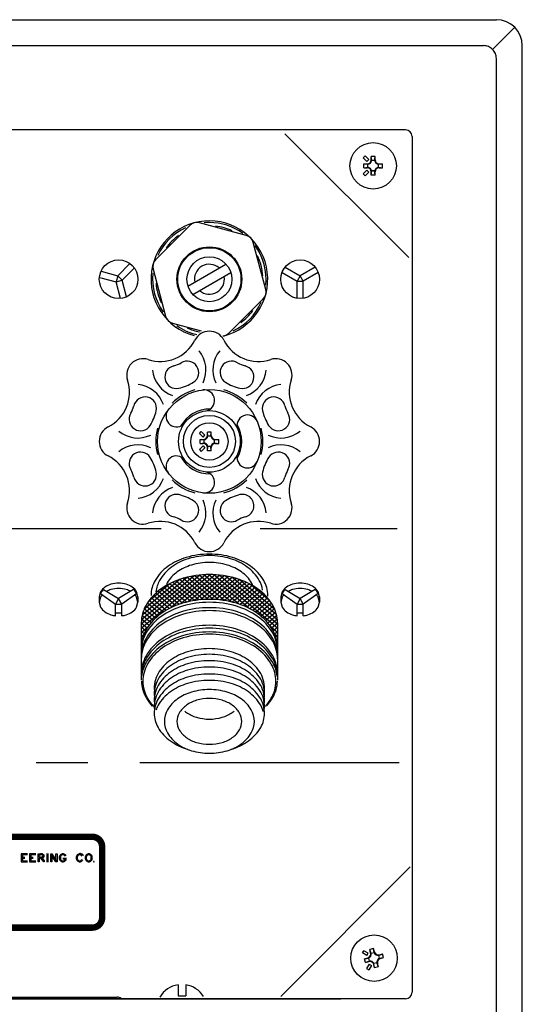
# Model space of a CAD drawing. Extents: x 3.2 to 57.7, y 5.4 to 80.2.
# Drawn here: x 47.1 to 52, y 32 to 41.5 of the extents above; entities that cross this region are included whole.
import ezdxf

# ---------------------------------------------------------------- set-up
doc = ezdxf.new("R2010")
doc.units = 0
doc.header["$LTSCALE"] = 8
doc.linetypes.add('PHANTOM', pattern=[0.625, 0.3125, -0.0625, 0.0625, -0.0625, 0.0625, -0.0625])
for name, color, linetype in [('15', 15, 'PHANTOM'), ('2', 2, 'CONTINUOUS'), ('7', 7, 'CONTINUOUS')]:
    doc.layers.add(name, color=color, linetype=linetype)

msp = doc.modelspace()

# ---------------------------------------------------------------- linework, layer by layer
at = {"layer": '15', "linetype": 'CONTINUOUS'}
for p, q in [((41.8637, 41.2193), (51.6137, 41.2193)), ((51.7387, 31.3443), (51.7387, 41.0943))]:
    msp.add_line(p, q, dxfattribs=at)
at = {"layer": '15', "linetype": 'PHANTOM'}
for p, q in [((48.5064, 36.561), (44.9854, 36.561)), ((50.7822, 36.561), (49.4601, 36.561)), ((50.8006, 34.3071), (42.6663, 34.3071))]:
    msp.add_line(p, q, dxfattribs=at)
msp.add_arc((51.6137, 41.0943), 0.125, 0, 90, dxfattribs=at)
at = {"layer": '2'}
for p, q in [((50.4551, 40.139), (50.4728, 40.1567)), ((50.5081, 40.1213), (50.4728, 40.1567)), ((50.5323, 40.1195), (50.5323, 40.151)), ((50.5693, 40.151), (50.5323, 40.151)), ((50.5365, 40.111), (50.5323, 40.151)), ((50.5651, 40.111), (50.5693, 40.151)), ((50.5693, 40.1195), (50.5693, 40.151)), ((50.4904, 40.1036), (50.4551, 40.139)), ((50.4608, 40.0795), (50.4923, 40.0795)), ((50.4608, 40.0425), (50.4608, 40.0795)), ((50.4608, 40.0795), (50.5008, 40.0753)), ((50.4904, 40.1036), (50.5081, 40.1213)), ((50.5008, 40.0467), (50.5008, 40.0753)), ((50.5651, 40.111), (50.5365, 40.111)), ((50.6008, 40.0753), (50.6408, 40.0795)), ((50.6008, 40.0467), (50.6008, 40.0753)), ((50.6093, 40.0795), (50.6408, 40.0795)), ((50.6408, 40.0425), (50.6408, 40.0795)), ((50.4904, 40.0184), (50.4551, 39.983)), ((50.4551, 39.983), (50.4728, 39.9653)), ((50.4608, 40.0425), (50.5008, 40.0467)), ((50.4608, 40.0425), (50.4923, 40.0425)), ((50.5081, 40.0007), (50.4728, 39.9653)), ((50.4904, 40.0184), (50.5081, 40.0007)), ((50.5323, 39.971), (50.5365, 40.011)), ((50.5323, 39.971), (50.5323, 40.0025)), ((50.5693, 39.971), (50.5323, 39.971)), ((50.5651, 40.011), (50.5365, 40.011)), ((50.5693, 39.971), (50.5651, 40.011)), ((50.5693, 39.971), (50.5693, 40.0025)), ((50.6008, 40.0467), (50.6408, 40.0425)), ((50.6093, 40.0425), (50.6408, 40.0425)), ((48.7841, 39.4866), (48.4526, 39.1551)), ((49.3277, 39.3896), (48.8749, 39.5109)), ((49.5155, 38.8702), (49.3942, 39.3231)), ((48.2058, 39.1186), (48.0879, 39.0007)), ((48.7654, 38.9022), (49.1315, 39.1135)), ((47.9269, 39.0439), (48.0879, 39.0007)), ((48.2483, 39.0762), (48.1303, 38.9583)), ((48.4283, 39.0643), (48.5496, 38.6114)), ((48.8123, 38.821), (49.1784, 39.0323)), ((49.6725, 39.0333), (49.8169, 38.9499)), ((49.7025, 39.0853), (49.8469, 39.0019)), ((49.9913, 39.0853), (49.8469, 39.0019)), ((50.0213, 39.0333), (49.8769, 38.9499)), ((47.9113, 38.9859), (48.0724, 38.9428)), ((48.0879, 39.0007), (48.0724, 38.9428)), ((48.0724, 38.9428), (48.1303, 38.9583)), ((48.1156, 38.7817), (48.0724, 38.9428)), ((48.1303, 38.9583), (48.0879, 39.0007)), ((48.1735, 38.7972), (48.1303, 38.9583)), ((49.8469, 39.0019), (49.8169, 38.9499)), ((49.8169, 38.7832), (49.8169, 38.9499)), ((49.8169, 38.9499), (49.8769, 38.9499)), ((49.8769, 38.9499), (49.8469, 39.0019)), ((49.8769, 38.7832), (49.8769, 38.9499)), ((49.1597, 38.448), (49.4912, 38.7795)), ((48.6161, 38.545), (48.8939, 38.4705)), ((48.8762, 37.4822), (48.8939, 37.4999)), ((48.9293, 37.4646), (48.8939, 37.4999)), ((48.9576, 37.4543), (48.9534, 37.4943)), ((48.9904, 37.4943), (48.9534, 37.4943)), ((48.9534, 37.4628), (48.9534, 37.4943)), ((48.9862, 37.4543), (48.9904, 37.4943)), ((48.9904, 37.4628), (48.9904, 37.4943)), ((48.9116, 37.4469), (48.8762, 37.4822)), ((48.8819, 37.4228), (48.9219, 37.4186)), ((48.8819, 37.3858), (48.8819, 37.4228)), ((48.8819, 37.4228), (48.9134, 37.4228)), ((48.9116, 37.4469), (48.9293, 37.4646)), ((48.9219, 37.3899), (48.9219, 37.4186)), ((48.9862, 37.4543), (48.9576, 37.4543)), ((49.0219, 37.4186), (49.0619, 37.4228)), ((49.0219, 37.3899), (49.0219, 37.4186)), ((49.0304, 37.4228), (49.0619, 37.4228)), ((49.0619, 37.3858), (49.0619, 37.4228)), ((48.9116, 37.3616), (48.8762, 37.3263)), ((48.8762, 37.3263), (48.8939, 37.3086)), ((48.8819, 37.3858), (48.9219, 37.3899)), ((48.8819, 37.3858), (48.9134, 37.3858)), ((48.9293, 37.3439), (48.8939, 37.3086)), ((48.9116, 37.3616), (48.9293, 37.3439)), ((48.9534, 37.3143), (48.9576, 37.3543)), ((48.9534, 37.3143), (48.9534, 37.3458)), ((48.9904, 37.3143), (48.9534, 37.3143)), ((48.9862, 37.3543), (48.9576, 37.3543)), ((48.9904, 37.3143), (48.9862, 37.3543)), ((48.9904, 37.3143), (48.9904, 37.3458)), ((49.0219, 37.3899), (49.0619, 37.3858)), ((49.0304, 37.3858), (49.0619, 37.3858)), ((48.9337, 36.1199), (48.3156, 35.6013)), ((48.8811, 36.1162), (48.3156, 35.6418)), ((48.824, 36.1088), (48.3167, 35.6831)), ((48.7609, 36.0963), (48.3237, 35.7295)), ((48.6886, 36.0761), (48.3412, 35.7846)), ((48.9828, 36.1206), (48.6036, 35.8025)), ((48.9134, 35.8799), (48.6821, 36.0739)), ((49.029, 36.1189), (48.696, 35.8395)), ((48.9595, 35.8816), (48.7172, 36.0849)), ((49.0085, 35.881), (48.7539, 36.0946)), ((49.0727, 36.1152), (48.7671, 35.8587)), ((49.061, 35.8774), (48.7921, 36.1031)), ((49.1144, 36.1097), (48.8296, 35.8707)), ((49.1179, 35.8701), (48.832, 36.1101)), ((49.1808, 35.8578), (48.8737, 36.1155)), ((49.1541, 36.1026), (48.8862, 35.8777)), ((49.2527, 35.838), (48.9176, 36.1191)), ((49.1922, 36.0941), (48.9384, 35.8811)), ((49.3475, 35.7988), (48.964, 36.1207)), ((49.2288, 36.0843), (48.9872, 35.8816)), ((49.6281, 35.6039), (49.0133, 36.1198)), ((49.2638, 36.0732), (49.0332, 35.8797)), ((49.6281, 35.6443), (49.0661, 36.1159)), ((49.6269, 35.6859), (49.1236, 36.1082)), ((49.6194, 35.7326), (49.1871, 36.0953)), ((49.601, 35.7885), (49.2602, 36.0744)), ((47.9525, 35.9779), (48.0969, 35.889)), ((48.2413, 35.9779), (48.0969, 35.889)), ((48.5924, 36.0359), (48.385, 35.8618)), ((48.6789, 35.8338), (48.5031, 35.9814)), ((48.7138, 35.845), (48.5296, 35.9996)), ((48.7504, 35.8548), (48.5574, 36.0167)), ((48.7884, 35.8633), (48.5864, 36.0328)), ((48.8281, 35.8705), (48.6168, 36.0478)), ((48.8697, 35.876), (48.6487, 36.0615)), ((49.2971, 36.0607), (49.0767, 35.8757)), ((49.3289, 36.0469), (49.1182, 35.8701)), ((49.3592, 36.0318), (49.1578, 35.8628)), ((49.3882, 36.0157), (49.1957, 35.8542)), ((49.4159, 35.9985), (49.2322, 35.8443)), ((49.4423, 35.9802), (49.267, 35.8331)), ((49.5542, 35.8682), (49.3593, 36.0318)), ((49.7025, 35.9779), (49.8469, 35.889)), ((49.9913, 35.9779), (49.8469, 35.889)), ((47.9104, 35.907), (47.9104, 35.8544)), ((47.9225, 35.9391), (48.0669, 35.8371)), ((48.0969, 35.889), (48.0669, 35.8371)), ((48.1269, 35.8371), (48.0969, 35.889)), ((48.2713, 35.9391), (48.1269, 35.8371)), ((48.2834, 35.907), (48.2834, 35.8544)), ((48.5547, 35.7762), (48.4115, 35.8963)), ((48.5836, 35.7923), (48.4322, 35.9194)), ((48.6139, 35.8074), (48.4544, 35.9413)), ((48.6456, 35.8213), (48.478, 35.962)), ((49.4673, 35.9607), (49.3002, 35.8204)), ((49.4908, 35.94), (49.3318, 35.8065)), ((49.5129, 35.918), (49.362, 35.7914)), ((49.5335, 35.8948), (49.3908, 35.7751)), ((49.6604, 35.907), (49.6604, 35.8544)), ((49.6725, 35.9391), (49.8169, 35.8371)), ((49.8469, 35.889), (49.8169, 35.8371)), ((49.8769, 35.8371), (49.8469, 35.889)), ((50.0213, 35.9391), (49.8769, 35.8371)), ((50.0334, 35.907), (50.0334, 35.8544)), ((48.0669, 35.8371), (48.1269, 35.8371)), ((48.0669, 35.7242), (48.0669, 35.8371)), ((48.1269, 35.7242), (48.1269, 35.8371)), ((48.4522, 35.7003), (48.344, 35.7911)), ((48.4757, 35.7211), (48.3582, 35.8197)), ((48.5006, 35.7406), (48.3745, 35.8464)), ((48.5271, 35.7589), (48.3923, 35.872)), ((49.5526, 35.8704), (49.4184, 35.7578)), ((49.5703, 35.8448), (49.4447, 35.7394)), ((49.5865, 35.8179), (49.4696, 35.7198)), ((49.6006, 35.7893), (49.493, 35.6989)), ((49.8169, 35.7242), (49.8169, 35.8371)), ((49.8169, 35.8371), (49.8769, 35.8371)), ((49.8769, 35.7242), (49.8769, 35.8371)), ((48.3906, 35.6306), (48.3175, 35.6919)), ((48.4097, 35.655), (48.3233, 35.7276)), ((48.4302, 35.6783), (48.3322, 35.7605)), ((49.6122, 35.7585), (49.5149, 35.6769)), ((49.621, 35.7254), (49.5353, 35.6535)), ((49.6265, 35.6896), (49.5544, 35.629)), ((48.3156, 35.6567), (48.3156, 35.1037)), ((48.3729, 35.605), (48.3156, 35.653)), ((48.3787, 35.6138), (48.3156, 35.5609)), ((48.3567, 35.5781), (48.3156, 35.6125)), ((49.6281, 35.5634), (49.561, 35.6198)), ((49.6281, 35.6505), (49.5719, 35.6033)), ((49.6281, 35.61), (49.588, 35.5763)), ((49.6281, 35.6567), (49.6281, 35.1037)), ((48.3427, 35.5493), (48.3156, 35.5721)), ((48.3388, 35.5399), (48.3156, 35.5204)), ((48.3313, 35.5185), (48.3156, 35.5316)), ((49.6281, 35.5695), (49.6018, 35.5475)), ((49.6281, 35.5229), (49.6034, 35.5437)), ((49.6281, 35.5291), (49.6132, 35.5165)), ((48.3226, 35.4853), (48.3156, 35.4911)), ((48.3227, 35.4858), (48.3156, 35.4799)), ((48.3172, 35.4494), (48.3156, 35.4507)), ((48.3164, 35.4401), (48.3156, 35.4395)), ((49.6281, 35.4825), (49.6204, 35.4889)), ((49.6281, 35.4886), (49.6216, 35.4832)), ((49.6281, 35.4481), (49.6268, 35.4471)), ((49.6281, 35.442), (49.6272, 35.4428)), ((47.2188, 33.4295), (47.1583, 33.4295)), ((47.1583, 33.4295), (47.1583, 33.353)), ((47.2188, 33.421), (47.169, 33.421)), ((47.169, 33.421), (47.169, 33.3615)), ((47.2994, 33.4295), (47.239, 33.4295)), ((47.239, 33.4295), (47.239, 33.353)), ((47.2994, 33.421), (47.2496, 33.421)), ((47.2496, 33.421), (47.2496, 33.3615)), ((47.3202, 33.353), (47.3202, 33.4295)), ((47.3202, 33.4295), (47.3444, 33.4295)), ((47.3308, 33.3975), (47.3308, 33.421)), ((47.3308, 33.421), (47.3444, 33.421)), ((47.4065, 33.3487), (47.4065, 33.4337)), ((47.4171, 33.3487), (47.4171, 33.4337)), ((47.4429, 33.353), (47.4429, 33.4295)), ((47.4429, 33.4295), (47.4535, 33.4295)), ((47.4495, 33.426), (47.4539, 33.4107)), ((47.4535, 33.4295), (47.4924, 33.371)), ((47.4924, 33.353), (47.4535, 33.4114)), ((47.4535, 33.4114), (47.4535, 33.353)), ((47.4924, 33.371), (47.4924, 33.4295)), ((47.4924, 33.4295), (47.5031, 33.4295)), ((47.5031, 33.4295), (47.5031, 33.353)), ((47.153, 33.3975), (47.1935, 33.3975)), ((47.153, 33.389), (47.1935, 33.389)), ((47.1583, 33.353), (47.2188, 33.353)), ((47.169, 33.3615), (47.2188, 33.3615)), ((47.2337, 33.3975), (47.2741, 33.3975)), ((47.2337, 33.389), (47.2741, 33.389)), ((47.239, 33.353), (47.2994, 33.353)), ((47.2496, 33.3615), (47.2994, 33.3615)), ((47.3308, 33.353), (47.3202, 33.353)), ((47.3444, 33.3975), (47.3308, 33.3975)), ((47.3473, 33.389), (47.3308, 33.389)), ((47.3308, 33.389), (47.3308, 33.353)), ((47.376, 33.353), (47.3473, 33.389)), ((47.3636, 33.3768), (47.3528, 33.3959)), ((47.3586, 33.3906), (47.3804, 33.3633)), ((47.3804, 33.353), (47.376, 33.353)), ((47.3804, 33.3633), (47.3804, 33.353)), ((47.4535, 33.353), (47.4429, 33.353)), ((47.4972, 33.3568), (47.4924, 33.3724)), ((47.5031, 33.353), (47.4924, 33.353)), ((47.5948, 33.3854), (47.5594, 33.3854)), ((47.5948, 33.3769), (47.5594, 33.3769)), ((47.5789, 33.3734), (47.5789, 33.3811)), ((47.5895, 33.3714), (47.5895, 33.3811)), ((50.4469, 32.4739), (50.4594, 32.4956)), ((50.4902, 32.4489), (50.4469, 32.4739)), ((50.5027, 32.4706), (50.4594, 32.4956)), ((50.4902, 32.4489), (50.5027, 32.4706)), ((50.5541, 32.5151), (50.5184, 32.5055)), ((50.5328, 32.4679), (50.5184, 32.5055)), ((50.5265, 32.4751), (50.5184, 32.5055)), ((50.5604, 32.4754), (50.5328, 32.4679)), ((50.5604, 32.4754), (50.5541, 32.5151)), ((50.5622, 32.4846), (50.5541, 32.5151)), ((50.6041, 32.4501), (50.6417, 32.4645)), ((50.6112, 32.4564), (50.6417, 32.4645)), ((50.6512, 32.4288), (50.6417, 32.4645)), ((50.4678, 32.4179), (50.4982, 32.4261)), ((50.4678, 32.4179), (50.5075, 32.4242)), ((50.4774, 32.3822), (50.4678, 32.4179)), ((50.4774, 32.3822), (50.5149, 32.3966)), ((50.4774, 32.3822), (50.5078, 32.3903)), ((50.5123, 32.3666), (50.4873, 32.3233)), ((50.5149, 32.3966), (50.5075, 32.4242)), ((50.5123, 32.3666), (50.5339, 32.3541)), ((50.5863, 32.3788), (50.5586, 32.3714)), ((50.5649, 32.3316), (50.5586, 32.3714)), ((50.6007, 32.3412), (50.5863, 32.3788)), ((50.6007, 32.3412), (50.5925, 32.3716)), ((50.6115, 32.4225), (50.6041, 32.4501)), ((50.6115, 32.4225), (50.6512, 32.4288)), ((50.6208, 32.4206), (50.6512, 32.4288)), ((50.4873, 32.3233), (50.5089, 32.3108)), ((50.5339, 32.3541), (50.5089, 32.3108)), ((50.5649, 32.3316), (50.5568, 32.3621)), ((50.6007, 32.3412), (50.5649, 32.3316)), ((48.6695, 32.1667), (48.6695, 32.0606)), ((48.7445, 32.1667), (48.7445, 32.0606)), ((45.3315, 32.0476), (48.0825, 32.0476)), ((48.6695, 32.0606), (48.7445, 32.0606))]:
    msp.add_line(p, q, dxfattribs=at)
for points in [[(49.6281, 35.6567, 0.133256), (49.5824, 35.8252, 0.106756), (49.4359, 35.9848, 0.082828), (49.2319, 36.0834, 0.071352), (48.9719, 36.1207, 0.071352), (48.7119, 36.0834, 0.082828), (48.5078, 35.9848, 0.106756), (48.3614, 35.8252, 0.133256), (48.3156, 35.6567, 0.133256)], [(48.0969, 36.0388, 0.071352), (48.023, 36.0282, 0.082828), (47.965, 36.0002, 0.106756), (47.9234, 35.9549), (47.9104, 35.907)], [(47.9525, 35.9779, 0.079076), (47.9234, 35.9425), (47.9225, 35.9391)], [(48.0969, 35.9863, 0.071352), (48.023, 35.9757, 0.055348), (47.9831, 35.959, 0.106756)], [(48.2834, 35.907), (48.2704, 35.9549, 0.106756), (48.2288, 36.0002, 0.082828), (48.1708, 36.0282, 0.071352), (48.0969, 36.0388, 0.071352)], [(48.2106, 35.959, 0.055349), (48.1708, 35.9757, 0.071352), (48.0969, 35.9863, 0.071352)], [(48.2713, 35.9391), (48.2704, 35.9425, 0.079075), (48.2413, 35.9779, 0.082828)], [(49.8469, 36.0388, 0.071352), (49.773, 36.0282, 0.082828), (49.715, 36.0002, 0.106756), (49.6734, 35.9549), (49.6604, 35.907)], [(49.7025, 35.9779, 0.079076), (49.6734, 35.9425), (49.6725, 35.9391)], [(49.8469, 35.9863, 0.071352), (49.773, 35.9757, 0.055348), (49.7331, 35.959, 0.106756)], [(50.0334, 35.907), (50.0204, 35.9549, 0.106756), (49.9788, 36.0002, 0.082828), (49.9208, 36.0282, 0.071352), (49.8469, 36.0388, 0.071352)], [(49.9606, 35.959, 0.055349), (49.9208, 35.9757, 0.071352), (49.8469, 35.9863, 0.071352)], [(50.0213, 35.9391), (50.0204, 35.9425, 0.079075), (49.9913, 35.9779, 0.082828)], [(47.9408, 35.9261, 0.050831), (47.9234, 35.9023), (47.9104, 35.8544), (47.9234, 35.8065, 0.106756), (47.965, 35.7611, 0.082828), (48.023, 35.7331, 0.042661), (48.0669, 35.7242, 0.071352)], [(48.1269, 35.7242, 0.042661), (48.1708, 35.7331, 0.082828), (48.2288, 35.7611, 0.106756), (48.2704, 35.8065), (48.2834, 35.8544), (48.2704, 35.9023, 0.050828), (48.2529, 35.9261, 0.082828)], [(49.6281, 35.4177, 0.133256), (49.5824, 35.5862, 0.106756), (49.4359, 35.7458, 0.082828), (49.2319, 35.8444, 0.071352), (48.9719, 35.8817, 0.071352), (48.7119, 35.8444, 0.082828), (48.5078, 35.7458, 0.106756), (48.3614, 35.5862, 0.133256), (48.3156, 35.4177, 0.133256)], [(49.6908, 35.9261, 0.050831), (49.6734, 35.9023), (49.6604, 35.8544), (49.6734, 35.8065, 0.106756), (49.715, 35.7611, 0.082828), (49.773, 35.7331, 0.042661), (49.8169, 35.7242, 0.071352)], [(49.8769, 35.7242, 0.042661), (49.9208, 35.7331, 0.082828), (49.9788, 35.7611, 0.106756), (50.0204, 35.8065), (50.0334, 35.8544), (50.0204, 35.9023, 0.050828), (50.0029, 35.9261, 0.082828)], [(49.6281, 35.3894, 0.133256), (49.5824, 35.5579, 0.106756), (49.4359, 35.7175, 0.082828), (49.2319, 35.8161, 0.071352), (48.9719, 35.8534, 0.071352), (48.7119, 35.8161, 0.082828), (48.5078, 35.7175, 0.106756), (48.3614, 35.5579, 0.133256), (48.3156, 35.3894, 0.133256)], [(49.6281, 35.3378, 0.133256), (49.5824, 35.5063, 0.106756), (49.4359, 35.6659, 0.082828), (49.2319, 35.7645, 0.071352), (48.9719, 35.8018, 0.071352), (48.7119, 35.7645, 0.082828), (48.5078, 35.6659, 0.106756), (48.3614, 35.5063, 0.133256), (48.3156, 35.3378, 0.133256)], [(48.0669, 35.7524, 0.028603), (48.0969, 35.7507, 0.028604), (48.1269, 35.7524, 0.082828)], [(49.6281, 35.3095, 0.133256), (49.5824, 35.478, 0.106756), (49.4359, 35.6376, 0.082828), (49.2319, 35.7362, 0.071352), (48.9719, 35.7735, 0.071352), (48.7119, 35.7362, 0.082828), (48.5078, 35.6376, 0.106756), (48.3614, 35.478, 0.133256), (48.3156, 35.3095, 0.133256)], [(49.8169, 35.7524, 0.028603), (49.8469, 35.7507, 0.028604), (49.8769, 35.7524, 0.082828)], [(49.6281, 35.1681, 0.133256), (49.5824, 35.3366, 0.106756), (49.4359, 35.4962, 0.082828), (49.2319, 35.5948, 0.071352), (48.9719, 35.6321, 0.071352), (48.7119, 35.5948, 0.082828), (48.5078, 35.4962, 0.106756), (48.3614, 35.3366, 0.133256), (48.3156, 35.1681, 0.133256)], [(49.6281, 35.1398, 0.133256), (49.5824, 35.3083, 0.106756), (49.4359, 35.4679, 0.082828), (49.2319, 35.5665, 0.071352), (48.9719, 35.6038, 0.071352), (48.7119, 35.5665, 0.082828), (48.5078, 35.4679, 0.106756), (48.3614, 35.3083, 0.133256), (48.3156, 35.1398, 0.133256)], [(49.6259, 35.1423, 0.103832), (49.5824, 35.2722, 0.106756), (49.4359, 35.4318, 0.082828), (49.2319, 35.5305, 0.071352), (48.9719, 35.5677, 0.071352), (48.7119, 35.5305, 0.082828), (48.5078, 35.4318, 0.106756), (48.3614, 35.2722, 0.104258), (48.3178, 35.1418, 0.133256)], [(48.9719, 35.5465, 0.071352), (48.7179, 35.5101, 0.082828), (48.5185, 35.4137, 0.106756), (48.3753, 35.2578, 0.133256), (48.3306, 35.0931, 0.133256), (48.3753, 34.9284, 0.049204), (48.4332, 34.8488, 0.082828)], [(49.512, 34.8503, 0.048171), (49.5685, 34.9284, 0.133256), (49.6131, 35.0931, 0.133256), (49.5685, 35.2578, 0.106756), (49.4253, 35.4137, 0.082828), (49.2259, 35.5101, 0.071352), (48.9719, 35.5465, 0.071352)], [(48.3158, 35.0931, 0.12517), (48.3614, 34.9352, 0.04914), (48.4205, 34.8538, 0.082828)], [(49.5279, 34.8591, 0.045694), (49.5824, 34.9352, 0.12517), (49.628, 35.0931, 0.02401)]]:
    msp.add_lwpolyline(points, format="xyb", dxfattribs=at)
at = {"layer": '2', "const_width": 0.062}
msp.add_lwpolyline([(45.4993, 32.8119), (45.4993, 33.4994, -0.414214), (45.5933, 33.5934), (47.8433, 33.5934, -0.414214), (47.9373, 33.4994), (47.9373, 32.8119, -0.414214), (47.8433, 32.7179), (45.5933, 32.7179, -0.414214)], format="xyb", close=True, dxfattribs=at)
at = {"layer": '2'}
for centre, radius in [((50.5508, 40.061), 0.224), ((48.9719, 38.9673), 0.3125), ((48.9719, 38.9673), 0.3045), ((48.0969, 38.9673), 0.1865), ((48.9719, 38.9673), 0.2165), ((49.8469, 38.9673), 0.1865), ((48.9719, 37.4043), 0.5), ((48.9719, 37.4043), 0.2969), ((48.9719, 37.4043), 0.2505), ((48.9719, 37.4043), 0.1795), ((50.5595, 32.4234), 0.224)]:
    msp.add_circle(centre, radius, dxfattribs=at)
for centre, radius, start, end in [((50.4923, 40.1195), 0.04, 270, 0), ((50.4923, 40.1195), 0.045, 280.88795, 349.11205), ((50.6093, 40.1195), 0.045, 190.88795, 259.11205), ((50.6093, 40.1195), 0.04, 180, 270), ((50.4923, 40.0025), 0.04, 0, 90), ((50.4923, 40.0025), 0.045, 10.88795, 79.11205), ((50.6093, 40.0025), 0.045, 100.88795, 169.11205), ((50.6093, 40.0025), 0.04, 90, 180), ((48.9719, 38.9673), 0.5625, 284.40925, 254.76919), ((48.8506, 39.4201), 0.094, 75, 135), ((48.9719, 38.9673), 0.547, 90, 95.20619), ((48.9719, 38.9673), 0.547, 53.87626, 90), ((48.9719, 38.9673), 0.547, 114.73347, 155.16471), ((48.9719, 38.9673), 0.516, 125.28731, 144.08356), ((48.9719, 38.9673), 0.516, 64.63627, 83.61854), ((49.3034, 39.2988), 0.094, 15, 75), ((48.9719, 38.9673), 0.547, 354.0113, 36.50771), ((48.5191, 39.0886), 0.094, 135, 195), ((48.9719, 38.9673), 0.1443, 48.95187, 191.04813), ((48.9719, 38.9673), 0.516, 3.50249, 26.09338), ((48.9719, 38.9673), 0.547, 174.11176, 215.44137), ((48.9719, 38.9673), 0.516, 184.33731, 206.26366), ((48.9719, 38.9673), 0.1443, 228.95187, 11.04813), ((49.4247, 38.8459), 0.094, 315, 15), ((48.9719, 38.9673), 0.547, 294.61784, 336.06027), ((48.9719, 38.9673), 0.516, 305.94594, 324.49307), ((48.6404, 38.6358), 0.094, 195, 255), ((48.9719, 38.9673), 0.547, 234.83788, 257.10334), ((48.9719, 38.9673), 0.516, 245.4289, 259.30364), ((48.9719, 38.3105), 0.1562, 26.74599, 153.25402), ((49.0932, 38.5144), 0.094, 275.03176, 315), ((48.4975, 38.5496), 0.375, 251.74598, 333.25402), ((49.4463, 38.5496), 0.375, 206.74598, 288.25402), ((48.6522, 38.0949), 0.2868, 334.25717, 39.7833), ((49.2916, 38.0949), 0.2868, 140.2167, 205.74283), ((48.3311, 38.0451), 0.1562, 71.74599, 198.25402), ((48.4975, 38.5496), 0.4375, 287.42343, 297.57657), ((48.7589, 38.0686), 0.11, 302.29741, 122.29741), ((49.1848, 38.0686), 0.11, 57.70259, 237.70259), ((49.4463, 38.5496), 0.4375, 242.42343, 252.57657), ((49.6127, 38.0451), 0.1562, 341.74599, 108.25402), ((48.7096, 38.1187), 0.2868, 185.2167, 250.74283), ((48.6527, 38.0246), 0.11, 102.70259, 282.70259), ((49.291, 38.0246), 0.11, 257.29741, 77.29741), ((49.2341, 38.1187), 0.2868, 289.25717, 354.7833), ((47.8266, 37.8787), 0.375, 296.74598, 18.25402), ((48.5785, 38.3541), 0.4478, 282.70259, 302.29741), ((49.3653, 38.3541), 0.4478, 237.70259, 257.29741), ((50.1172, 37.8787), 0.375, 161.74598, 243.25402), ((48.2575, 37.6665), 0.2868, 19.25717, 84.7833), ((48.9719, 37.4043), 0.516, 105.69455, 134.30545), ((48.9211, 37.7994), 0.1016, 277.3225, 97.3225), ((48.9719, 37.4043), 0.516, 45.69455, 74.30545), ((49.6863, 37.6665), 0.2868, 95.2167, 160.74283), ((48.3516, 37.7234), 0.11, 347.29741, 167.29741), ((49.5922, 37.7234), 0.11, 12.70259, 192.70259), ((47.8266, 37.8787), 0.4375, 332.42343, 342.57657), ((48.022, 37.7977), 0.4478, 327.70259, 347.29741), ((48.655, 37.6458), 0.1016, 142.6775, 322.6775), ((48.9719, 37.4043), 0.3125, 88.52509, 151.47491), ((49.9217, 37.7977), 0.4478, 192.70259, 212.29741), ((50.1172, 37.8787), 0.4375, 197.42343, 207.57657), ((48.3076, 37.6172), 0.11, 147.70259, 327.70259), ((49.3395, 37.5579), 0.1016, 22.6775, 202.6775), ((49.6362, 37.6172), 0.11, 212.29741, 32.29741), ((48.0656, 37.4043), 0.1562, 116.74599, 243.25402), ((48.2813, 37.724), 0.2868, 230.2167, 295.74283), ((48.9719, 37.4043), 0.516, 165.69455, 194.30545), ((48.9719, 37.4043), 0.3125, 328.52509, 31.47491), ((48.9719, 37.4043), 0.516, 345.69455, 14.30545), ((49.6625, 37.724), 0.2868, 244.25717, 309.7833), ((49.8781, 37.4043), 0.1562, 296.74599, 63.25402), ((48.9134, 37.4628), 0.04, 270, 0), ((48.9134, 37.4628), 0.045, 280.88795, 349.11205), ((49.0304, 37.4628), 0.045, 190.88795, 259.11205), ((49.0304, 37.4628), 0.04, 180, 270), ((48.2813, 37.0845), 0.2868, 64.25717, 129.7833), ((48.3076, 37.1913), 0.11, 32.29741, 212.29741), ((48.9134, 37.3458), 0.04, 0, 90), ((48.9134, 37.3458), 0.045, 10.88795, 79.11205), ((49.0304, 37.3458), 0.045, 100.88795, 169.11205), ((49.0304, 37.3458), 0.04, 90, 180), ((49.6625, 37.0845), 0.2868, 50.2167, 115.74283), ((49.6362, 37.1913), 0.11, 327.70259, 147.70259), ((47.8266, 36.9298), 0.375, 341.74598, 63.25402), ((48.022, 37.0108), 0.4478, 12.70259, 32.29741), ((48.655, 37.1627), 0.1016, 37.3225, 217.3225), ((48.9719, 37.4043), 0.3125, 208.52509, 271.47491), ((49.3395, 37.2506), 0.1016, 157.3225, 337.3225), ((49.9217, 37.0108), 0.4478, 147.70259, 167.29741), ((50.1172, 36.9298), 0.375, 116.74598, 198.25402), ((47.8266, 36.9298), 0.4375, 17.42343, 27.57657), ((48.3516, 37.0851), 0.11, 192.70259, 12.70259), ((48.9211, 37.0091), 0.1016, 262.6775, 82.6775), ((49.5922, 37.0851), 0.11, 167.29741, 347.29741), ((50.1172, 36.9298), 0.4375, 152.42343, 162.57657), ((48.2575, 37.142), 0.2868, 275.2167, 340.74283), ((48.9719, 37.4043), 0.516, 225.69455, 254.30545), ((48.9719, 37.4043), 0.516, 285.69455, 314.30545), ((49.6863, 37.142), 0.2868, 199.25717, 264.7833), ((48.7096, 36.6898), 0.2868, 109.25717, 174.7833), ((49.2341, 36.6898), 0.2868, 5.2167, 70.74283), ((48.6527, 36.784), 0.11, 77.29741, 257.29741), ((48.5785, 36.4544), 0.4478, 57.70259, 77.29741), ((48.7589, 36.74), 0.11, 237.70259, 57.70259), ((48.6522, 36.7137), 0.2868, 320.2167, 25.74283), ((49.2916, 36.7137), 0.2868, 154.25717, 219.7833), ((49.1848, 36.74), 0.11, 122.29741, 302.29741), ((49.3653, 36.4544), 0.4478, 102.70259, 122.29741), ((49.291, 36.784), 0.11, 282.70259, 102.70259), ((48.3311, 36.7634), 0.1562, 161.74599, 288.25402), ((49.6127, 36.7634), 0.1562, 251.74599, 18.25402), ((48.4975, 36.2589), 0.375, 26.74598, 108.25402), ((48.4975, 36.2589), 0.4375, 62.42343, 72.57657), ((49.4463, 36.2589), 0.375, 71.74598, 153.25402), ((49.4463, 36.2589), 0.4375, 107.42343, 117.57657), ((48.9719, 36.498), 0.1562, 206.74599, 333.25402), ((48.915, 35.7194), 0.5904, 106.32495, 125.26439), ((48.9227, 35.7591), 0.5374, 106.76891, 126.03458), ((48.9719, 35.5252), 0.7928, 90, 106.32495), ((48.9719, 35.596), 0.7078, 90, 106.76891), ((48.9719, 35.5252), 0.7928, 73.67505, 90), ((48.9719, 35.596), 0.7078, 73.23109, 90), ((49.021, 35.7591), 0.5374, 53.96542, 73.23109), ((49.0288, 35.7194), 0.5904, 54.73561, 73.67505), ((48.828, 35.8424), 0.4398, 125.26439, 149.63881), ((48.8476, 35.8625), 0.4096, 126.03458, 150.34311), ((48.9276, 35.7718), 0.4592, 106.32495, 125.26439), ((48.9719, 35.6207), 0.6166, 90, 106.32495), ((48.9719, 35.6207), 0.6166, 73.67505, 90), ((49.0161, 35.7718), 0.4592, 54.73561, 73.67505), ((49.0962, 35.8625), 0.4096, 29.65689, 53.96542), ((49.1157, 35.8424), 0.4398, 30.36119, 54.73561), ((48.6952, 35.9202), 0.2858, 149.63881, 180), ((48.7325, 35.928), 0.2772, 150.34311, 174.17503), ((48.86, 35.8675), 0.342, 125.26439, 149.63881), ((49.0838, 35.8675), 0.342, 30.36119, 54.73561), ((49.2113, 35.928), 0.2772, 9.04375, 29.65689), ((49.2486, 35.9202), 0.2858, 0, 30.36119), ((48.7567, 35.928), 0.2223, 149.63881, 153.94973), ((49.1871, 35.928), 0.2223, 25.14852, 30.36119), ((48.6952, 35.9202), 0.2858, 180, 180.51638), ((49.2486, 35.9202), 0.2858, 358.50419, 0), ((48.9719, 34.6621), 0.7448, 90, 106.414), ((48.9719, 34.6621), 0.7448, 73.586, 90), ((48.9188, 34.8424), 0.5568, 106.414, 125.41977), ((48.9188, 34.7879), 0.5568, 106.414, 125.41977), ((48.9719, 34.6076), 0.7448, 90, 106.414), ((48.9719, 34.6076), 0.7448, 73.586, 90), ((49.025, 34.8424), 0.5568, 54.58023, 73.586), ((49.025, 34.7879), 0.5568, 54.58023, 73.586), ((48.8376, 34.9566), 0.4167, 125.41977, 149.78222), ((48.8376, 34.9021), 0.4167, 125.41977, 149.78222), ((48.9188, 34.7265), 0.5568, 106.414, 125.41977), ((48.9719, 34.5461), 0.7448, 90, 106.414), ((48.9719, 34.4847), 0.7448, 90, 106.414), ((48.9719, 34.5461), 0.7448, 73.586, 90), ((48.9719, 34.4847), 0.7448, 73.586, 90), ((49.025, 34.7265), 0.5568, 54.58023, 73.586), ((49.1062, 34.9566), 0.4167, 30.21778, 54.58023), ((49.1062, 34.9021), 0.4167, 30.21778, 54.58023), ((48.7134, 35.0289), 0.2731, 149.78222, 185.72387), ((48.8376, 34.8407), 0.4167, 125.41977, 149.78222), ((48.8376, 34.7792), 0.4167, 125.41977, 149.78222), ((48.9188, 34.665), 0.5568, 106.414, 125.41977), ((48.9188, 34.5977), 0.5568, 106.414, 125.41977), ((48.9719, 34.4174), 0.7448, 90, 106.414), ((48.9719, 34.4174), 0.7448, 73.586, 90), ((49.025, 34.665), 0.5568, 54.58023, 73.586), ((49.025, 34.5977), 0.5568, 54.58023, 73.586), ((49.1062, 34.8407), 0.4167, 30.21778, 54.58023), ((49.1062, 34.7792), 0.4167, 30.21778, 54.58023), ((49.2303, 35.0289), 0.2731, 354.27613, 30.21778), ((48.7134, 34.9744), 0.2731, 149.78222, 186.46477), ((48.7134, 34.9129), 0.2731, 149.78222, 186.46451), ((48.8376, 34.7119), 0.4167, 125.41977, 149.78222), ((48.9188, 34.537), 0.5568, 106.414, 125.41977), ((48.9719, 34.3567), 0.7448, 90, 106.414), ((48.9719, 34.3567), 0.7448, 73.586, 90), ((49.025, 34.537), 0.5568, 54.58023, 73.586), ((49.1062, 34.7119), 0.4167, 30.21778, 54.58023), ((49.2303, 34.9744), 0.2731, 353.53549, 30.21778), ((49.2303, 34.9129), 0.2731, 353.53523, 30.21778), ((48.7134, 34.8515), 0.2731, 149.78222, 187.07606), ((48.8376, 34.6512), 0.4167, 125.41977, 149.78222), ((48.928, 34.5507), 0.4555, 106.32495, 125.26439), ((48.9719, 34.4008), 0.6117, 90, 106.32495), ((48.9719, 34.4861), 0.4404, 90, 106.32495), ((48.9719, 34.4008), 0.6117, 73.67505, 90), ((48.9719, 34.4861), 0.4404, 73.67505, 90), ((49.0158, 34.5507), 0.4555, 54.73561, 73.67505), ((49.1062, 34.6512), 0.4167, 30.21778, 54.58023), ((49.2303, 34.8515), 0.2731, 352.92398, 30.21778), ((48.7134, 34.7842), 0.2731, 149.78222, 180), ((48.7134, 34.7235), 0.2731, 149.78222, 160.21396), ((48.8609, 34.6456), 0.3393, 125.26439, 149.63881), ((48.892, 34.6624), 0.2443, 125.26439, 149.63881), ((48.9403, 34.5941), 0.328, 106.32495, 125.26439), ((49.0035, 34.5941), 0.328, 54.73561, 73.67505), ((49.0518, 34.6624), 0.2443, 30.36119, 54.73561), ((49.0829, 34.6456), 0.3393, 30.36119, 54.73561), ((49.2303, 34.7842), 0.2731, 0, 30.21778), ((49.2303, 34.7235), 0.2731, 15.83342, 30.21778), ((48.7134, 34.7842), 0.2731, 180, 210.21778), ((48.7584, 34.7056), 0.2205, 149.63881, 180), ((48.8182, 34.7056), 0.1588, 149.63881, 180), ((48.892, 34.9918), 0.2443, 229.61922, 234.73561), ((48.9403, 35.0601), 0.328, 234.73561, 253.67505), ((48.9719, 35.168), 0.4404, 253.67505, 270), ((48.9719, 35.168), 0.4404, 270, 286.32495), ((49.0035, 35.0601), 0.328, 286.32495, 305.26439), ((49.0518, 34.9918), 0.2443, 305.26439, 310.39618), ((49.1256, 34.7056), 0.1588, 0, 30.36119), ((49.1854, 34.7056), 0.2205, 0, 30.36119), ((49.2303, 34.7842), 0.2731, 329.78222, 0), ((48.8376, 34.8565), 0.4167, 210.21778, 234.58023), ((48.7584, 34.7056), 0.2205, 180, 210.36119), ((48.8182, 34.7056), 0.1588, 180, 210.36119), ((49.1256, 34.7056), 0.1588, 329.63881, 0), ((49.1062, 34.8565), 0.4167, 305.41977, 329.78222), ((49.1854, 34.7056), 0.2205, 329.63881, 0), ((48.8609, 34.7656), 0.3393, 210.36119, 234.73561), ((48.892, 34.7488), 0.2443, 210.36119, 234.73561), ((48.9403, 34.8172), 0.328, 234.73561, 253.67505), ((49.0035, 34.8172), 0.328, 286.32495, 305.26439), ((49.0518, 34.7488), 0.2443, 305.26439, 329.63881), ((49.0829, 34.7656), 0.3393, 305.26439, 329.63881), ((48.9188, 34.9707), 0.5568, 234.58023, 253.586), ((48.928, 34.8605), 0.4555, 234.73561, 253.67505), ((48.9719, 34.9251), 0.4404, 253.67505, 270), ((48.9719, 34.9251), 0.4404, 270, 286.32495), ((49.0158, 34.8605), 0.4555, 286.32495, 305.26439), ((49.025, 34.9707), 0.5568, 286.414, 305.41977), ((48.9719, 35.151), 0.7448, 253.586, 253.60719), ((48.9719, 35.0104), 0.6117, 253.67505, 270), ((48.9719, 35.0104), 0.6117, 270, 286.32495), ((48.9719, 35.151), 0.7448, 286.39281, 286.414), ((50.4879, 32.4647), 0.04, 285, 15), ((50.4879, 32.4647), 0.045, 295.88795, 4.11205), ((50.6009, 32.495), 0.045, 205.88795, 274.11205), ((50.6009, 32.495), 0.04, 195, 285), ((50.5181, 32.3517), 0.04, 15, 105), ((50.5181, 32.3517), 0.045, 25.88795, 94.11205), ((50.6312, 32.382), 0.045, 115.88795, 184.11205), ((50.6312, 32.382), 0.04, 105, 195), ((48.707, 31.923), 0.2466, 98.74567, 149.46747), ((48.707, 31.923), 0.2466, 32.49817, 81.25433), ((48.0825, 31.9856), 0.062, 52.9728, 90)]:
    msp.add_arc(centre, radius, start, end, dxfattribs=at)
for centre, major_axis, start_param, end_param in [((47.3444, 33.3887), (-0.051, 0), -1.854157, -1.570796), ((47.3444, 33.3887), (-0.0404, 0), -1.854157, -1.570796), ((47.3481, 33.3988), (-0.0272, 0), -2.18354, -1.854157), ((47.3481, 33.3988), (-0.0378, 0), -2.18354, -1.854157), ((47.3537, 33.4052), (-0.0174, 0), -2.609152, -2.18354), ((47.3623, 33.4092), (0.00746, 0), 0, 0.532441), ((47.3623, 33.4092), (0.00746, 0), -0.532441, 0), ((47.3537, 33.4052), (0.0281, 0), 0.532441, 0.958053), ((47.3623, 33.4092), (-0.0181, 0), -3.141593, -2.609152), ((47.3623, 33.4092), (0.0181, 0), -0.532441, 0), ((47.5742, 33.3948), (0.0493, 0), 2.490516, 2.835894), ((47.5652, 33.4003), (-0.0379, 0), -1.072837, -0.651077), ((47.5742, 33.3948), (0.0386, 0), 2.490516, 2.835894), ((47.5652, 33.4003), (-0.0273, 0), -1.072837, -0.651077), ((47.5594, 33.4088), (0.0259, 0), 1.570796, 2.068755), ((47.5594, 33.4088), (-0.0152, 0), -1.570796, -1.072837), ((47.5594, 33.4088), (0.0259, 0), 1.072837, 1.570796), ((47.5594, 33.4088), (0.0152, 0), 1.072837, 1.570796), ((47.5537, 33.4003), (-0.0273, 0), -2.490516, -2.068755), ((47.5537, 33.4003), (-0.0379, 0), -2.490516, -2.068755), ((47.5446, 33.3948), (-0.0386, 0), -2.709915, -2.490516), ((47.5446, 33.3948), (-0.0493, 0), -2.709915, -2.490516), ((47.7366, 33.3948), (-0.0493, 0), -0.651077, -0.305699), ((47.7275, 33.4003), (0.0379, 0), 2.068755, 2.490516), ((47.7366, 33.3948), (-0.0386, 0), -0.651077, -0.305699), ((47.7275, 33.4003), (-0.0273, 0), -1.072837, -0.651077), ((47.7218, 33.4088), (0.0259, 0), 1.570796, 2.068755), ((47.7218, 33.4088), (0.0152, 0), 1.570796, 2.068755), ((47.7218, 33.4088), (0.0312, 0), 1.072837, 1.570796), ((47.7218, 33.4088), (0.0259, 0), 1.072837, 1.570796), ((47.7218, 33.4088), (-0.0152, 0), -2.068755, -1.570796), ((47.716, 33.4003), (-0.0273, 0), -2.490516, -2.068755), ((47.716, 33.4003), (-0.0379, 0), -2.490516, -2.068755), ((47.716, 33.4003), (-0.0432, 0), -2.490516, -2.068755), ((47.707, 33.3948), (-0.0386, 0), -2.709915, -2.490516), ((47.707, 33.3948), (0.0493, 0), 0.431678, 0.651077), ((47.707, 33.3948), (0.0546, 0), 0.431678, 0.651077), ((47.8235, 33.3948), (-0.0493, 0), -0.651077, -0.305699), ((47.8145, 33.4003), (0.0379, 0), 2.068755, 2.490516), ((47.8235, 33.3948), (-0.0386, 0), -0.651077, -0.305699), ((47.8145, 33.4003), (0.0273, 0), 2.068755, 2.490516), ((47.8087, 33.4088), (0.0259, 0), 1.570796, 2.068755), ((47.8087, 33.4088), (-0.0152, 0), -1.570796, -1.072837), ((47.8087, 33.4088), (0.0259, 0), 1.072837, 1.570796), ((47.8087, 33.4088), (-0.0152, 0), -2.068755, -1.570796), ((47.803, 33.4003), (0.0273, 0), 0.651077, 1.072837), ((47.803, 33.4003), (-0.0379, 0), -2.490516, -2.068755), ((47.794, 33.3948), (-0.0386, 0), -2.835894, -2.490516), ((47.794, 33.3948), (0.0493, 0), 0.305699, 0.651077), ((47.3444, 33.4298), (-0.0404, 0), 1.570796, 1.854157), ((47.3444, 33.4298), (0.051, 0), -1.570796, -1.513692), ((47.3481, 33.4197), (-0.0272, 0), 1.854157, 2.18354), ((47.3481, 33.4197), (0.0378, 0), -1.287393, -0.958053), ((47.3537, 33.4133), (0.0174, 0), -0.958053, -0.532441), ((47.3537, 33.4133), (0.0281, 0), -0.958053, -0.532441), ((47.5884, 33.3912), (-0.0642, 0), -0.305699, 0), ((47.5884, 33.3912), (0.0642, 0), 3.141593, 3.447291), ((47.5742, 33.3876), (-0.0493, 0), 0.305699, 0.651077), ((47.5884, 33.3912), (-0.0536, 0), -0.305699, 0), ((47.5884, 33.3912), (-0.0536, 0), 0, 0.305699), ((47.5652, 33.3821), (-0.0379, 0), 0.651077, 1.072837), ((47.5742, 33.3876), (0.0386, 0), -2.835894, -2.490516), ((47.5652, 33.3821), (-0.0273, 0), 0.651077, 1.072837), ((47.5594, 33.3737), (0.0259, 0), -2.068755, -1.570796), ((47.5594, 33.3737), (0.0152, 0), -2.068755, -1.570796), ((47.5594, 33.3737), (0.0152, 0), -1.570796, -1.072837), ((47.5594, 33.3737), (-0.0259, 0), 1.570796, 2.068755), ((47.5537, 33.3821), (-0.0273, 0), 2.068755, 2.490516), ((47.5537, 33.3821), (-0.0379, 0), 2.068755, 2.490516), ((47.5446, 33.3876), (-0.0386, 0), 2.490516, 2.661497), ((47.5446, 33.3876), (0.0493, 0), -0.651077, -0.424276), ((47.7508, 33.3912), (-0.0642, 0), -0.305699, 0), ((47.7508, 33.3912), (-0.0642, 0), 0, 0.305699), ((47.7366, 33.3876), (0.0493, 0), -2.835894, -2.490516), ((47.7508, 33.3912), (-0.0536, 0), -0.305699, 0), ((47.7508, 33.3912), (-0.0536, 0), 0, 0.305699), ((47.7275, 33.3821), (0.0379, 0), -2.490516, -2.068755), ((47.7366, 33.3876), (-0.0386, 0), 0.305699, 0.651077), ((47.7275, 33.3821), (0.0273, 0), -2.490516, -2.068755), ((47.7218, 33.3737), (0.0259, 0), -2.068755, -1.570796), ((47.7218, 33.3737), (-0.0152, 0), 1.072837, 1.570796), ((47.7218, 33.3737), (0.0152, 0), -1.570796, -1.072837), ((47.7218, 33.3737), (-0.0259, 0), 1.570796, 2.068755), ((47.716, 33.3821), (-0.0273, 0), 2.068755, 2.490516), ((47.716, 33.3821), (-0.0379, 0), 2.068755, 2.490516), ((47.707, 33.3876), (0.0386, 0), -0.651077, -0.431678), ((47.707, 33.3876), (-0.0493, 0), 2.490516, 2.709915), ((47.8378, 33.3912), (0.0642, 0), 2.835894, 3.141593), ((47.8378, 33.3912), (-0.0642, 0), 0, 0.305699), ((47.8235, 33.3876), (-0.0493, 0), 0.305699, 0.651077), ((47.8378, 33.3912), (-0.0536, 0), -0.305699, 0), ((47.8378, 33.3912), (0.0536, 0), -3.141593, -2.835894), ((47.8145, 33.3821), (-0.0379, 0), 0.651077, 1.072837), ((47.8235, 33.3876), (0.0386, 0), -2.835894, -2.490516), ((47.8145, 33.3821), (0.0273, 0), -2.490516, -2.068755), ((47.8087, 33.3737), (-0.0259, 0), 1.072837, 1.570796), ((47.8087, 33.3737), (-0.0152, 0), 1.072837, 1.570796), ((47.8087, 33.3737), (-0.0152, 0), 1.570796, 2.068755), ((47.8087, 33.3737), (0.0259, 0), -1.570796, -1.072837), ((47.803, 33.3821), (0.0273, 0), -1.072837, -0.651077), ((47.803, 33.3821), (0.0379, 0), -1.072837, -0.651077), ((47.794, 33.3876), (0.0386, 0), -0.651077, -0.305699), ((47.7797, 33.3912), (0.0536, 0), 0, 0.305699), ((47.7797, 33.3912), (-0.0536, 0), 2.835894, 3.141593), ((47.794, 33.3876), (-0.0493, 0), 2.490516, 2.835894), ((47.7797, 33.3912), (0.0642, 0), 0, 0.305699), ((47.7797, 33.3912), (0.0642, 0), -0.305699, 0), ((47.8578, 33.3529), (0.00266, 0), 0.025446, 6.181068)]:
    msp.add_ellipse(centre, major_axis=major_axis, ratio=0.8, start_param=start_param, end_param=end_param, dxfattribs=at)
at = {"layer": '7'}
for p, q in [((41.7387, 41.4693), (51.7387, 41.4693)), ((51.7021, 41.1827), (51.9155, 41.3961)), ((51.9887, 31.2193), (51.9887, 41.2193)), ((50.8632, 40.4068), (42.6142, 40.4068)), ((49.6988, 40.3705), (50.8934, 39.176)), ((50.9262, 40.3438), (50.9262, 32.0948)), ((50.9091, 33.3032), (49.6607, 32.0548)), ((50.8632, 32.0318), (42.6142, 32.0318)), ((43.2387, 32.0318), (50.2387, 32.0318))]:
    msp.add_line(p, q, dxfattribs=at)
for centre, radius, start, end in [((51.7387, 41.2193), 0.25, 0, 90), ((50.8632, 40.3438), 0.063, 0, 90), ((50.8632, 40.3438), 0.063, 0, 90), ((50.8632, 32.0948), 0.063, 270, 0)]:
    msp.add_arc(centre, radius, start, end, dxfattribs=at)

doc.saveas('drawing.dxf')
